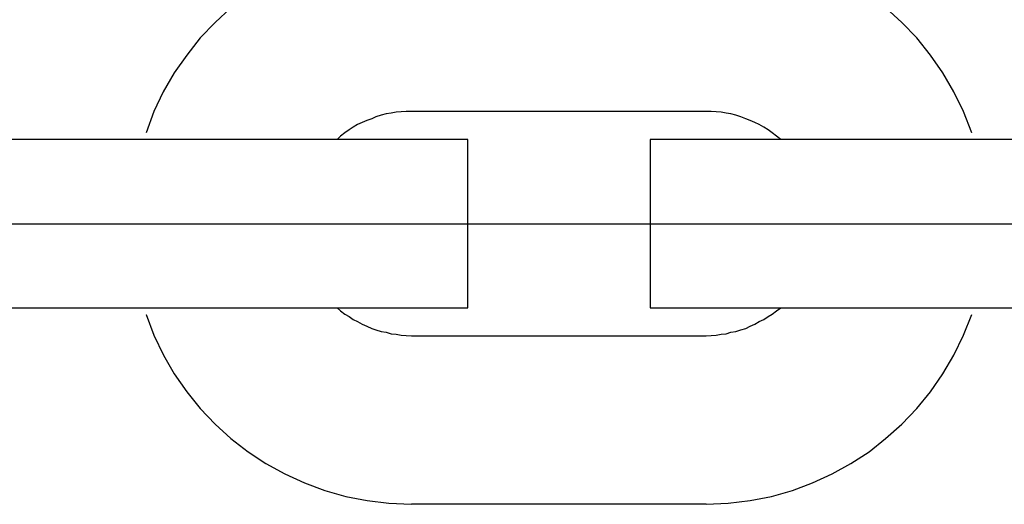
# Model space of a CAD drawing. Extents: x -46.2 to 46.2, y -19.8 to 19.8.
# Drawn here: x 12.1 to 12.5, y -1.7 to -1.5 of the extents above; entities that cross this region are included whole.
import ezdxf

# ---------------------------------------------------------------- set-up
doc = ezdxf.new("R2010")
doc.units = 0
doc.layers.get('0').update_dxf_attribs({"linetype": 'CONTINUOUS'})

msp = doc.modelspace()

# ---------------------------------------------------------------- linework, layer by layer
at = {"color": 0}
for points in [[(12.2591, -1.5031), (12.2591, -1.5031), (12.251, -1.5034), (12.2432, -1.5043), (12.2356, -1.5058), (12.2282, -1.5079), (12.2209, -1.5104), (12.2139, -1.5137), (12.2072, -1.5173), (12.2009, -1.5217), (12.1947, -1.5262), (12.1891, -1.5314), (12.1838, -1.5369), (12.179, -1.543), (12.1745, -1.5493), (12.1706, -1.5561), (12.1672, -1.5631), (12.1645, -1.5707)], [(12.4587, -1.5707), (12.4587, -1.5707), (12.4557, -1.5631), (12.4523, -1.5561), (12.4484, -1.5493), (12.444, -1.543), (12.4391, -1.5369), (12.4338, -1.5314), (12.4281, -1.5262), (12.4222, -1.5217), (12.4157, -1.5173), (12.409, -1.5137), (12.402, -1.5104), (12.3949, -1.5079), (12.3873, -1.5058), (12.3797, -1.5043), (12.3719, -1.5034), (12.3641, -1.5031)], [(12.2591, -1.5631), (12.2591, -1.5631), (12.2572, -1.5631), (12.2554, -1.5632), (12.2536, -1.5634), (12.2518, -1.5637), (12.25, -1.564), (12.2482, -1.5644), (12.2464, -1.565), (12.2449, -1.5657), (12.2431, -1.5663), (12.2415, -1.567), (12.2398, -1.5678), (12.2383, -1.5687), (12.2368, -1.5696), (12.2353, -1.5707), (12.2338, -1.5719), (12.2326, -1.5731)], [(12.2591, -1.5631), (12.2591, -1.5631)], [(12.3641, -1.5631), (12.2591, -1.5631)], [(12.3641, -1.5631), (12.2591, -1.5631)], [(12.3641, -1.5631), (12.2591, -1.5631)], [(12.3641, -1.5631), (12.2591, -1.5631)], [(12.3641, -1.5631), (12.2591, -1.5631)], [(12.3641, -1.5631), (12.2591, -1.5631)], [(12.3641, -1.5631), (12.2591, -1.5631)], [(12.3641, -1.5631), (12.2591, -1.5631)], [(12.3641, -1.5631), (12.2591, -1.5631)], [(12.3641, -1.5631), (12.2591, -1.5631)], [(12.3641, -1.5631), (12.2591, -1.5631)], [(12.3641, -1.5631), (12.2591, -1.5631)], [(12.3641, -1.5631), (12.2591, -1.5631)], [(12.3641, -1.5631), (12.2591, -1.5631)], [(12.3641, -1.5631), (12.2591, -1.5631)], [(12.3641, -1.5631), (12.2591, -1.5631)], [(12.3641, -1.5631), (12.2591, -1.5631)], [(12.3641, -1.5631), (12.2591, -1.5631)], [(12.3641, -1.5631), (12.2591, -1.5631)], [(12.3641, -1.5631), (12.2591, -1.5631)], [(12.3641, -1.5631), (12.2591, -1.5631)], [(12.3641, -1.5631), (12.3641, -1.5631)], [(12.3906, -1.5731), (12.3906, -1.5731), (12.3891, -1.5719), (12.3876, -1.5707), (12.3861, -1.5696), (12.3846, -1.5687), (12.3829, -1.5678), (12.3814, -1.567), (12.3797, -1.5663), (12.3782, -1.5657), (12.3764, -1.565), (12.3746, -1.5644), (12.3728, -1.564), (12.3712, -1.5637), (12.3694, -1.5634), (12.3676, -1.5632), (12.3658, -1.5631), (12.3641, -1.5631)], [(12.1791, -1.5731), (12.0741, -1.5731)], [(12.1791, -1.5731), (12.0741, -1.5731)], [(12.1791, -1.5731), (12.0741, -1.5731)], [(12.1791, -1.5731), (12.0741, -1.5731)], [(12.1791, -1.5731), (12.0741, -1.5731)], [(12.1791, -1.5731), (12.0741, -1.5731)], [(12.1791, -1.5731), (12.0741, -1.5731)], [(12.1791, -1.5731), (12.0741, -1.5731)], [(12.1791, -1.5731), (12.0741, -1.5731)], [(12.1791, -1.5731), (12.0741, -1.5731)], [(12.1791, -1.5731), (12.0741, -1.5731)], [(12.1791, -1.5731), (12.0741, -1.5731)], [(12.1791, -1.5731), (12.0741, -1.5731)], [(12.1791, -1.5731), (12.0741, -1.5731)], [(12.1791, -1.5731), (12.0741, -1.5731)], [(12.1791, -1.5731), (12.0741, -1.5731)], [(12.1791, -1.5731), (12.0741, -1.5731)], [(12.1791, -1.5731), (12.0741, -1.5731)], [(12.1791, -1.5731), (12.0741, -1.5731)], [(12.1791, -1.5731), (12.0741, -1.5731)], [(12.1791, -1.5731), (12.0741, -1.5731)], [(12.1791, -1.5731), (12.1791, -1.5731)], [(12.1791, -1.5731), (12.1791, -1.5731)], [(12.2791, -1.5731), (12.1791, -1.5731)], [(12.2791, -1.5731), (12.1791, -1.5731)], [(12.2791, -1.5731), (12.1791, -1.5731)], [(12.2791, -1.5731), (12.1791, -1.5731)], [(12.2791, -1.5731), (12.1791, -1.5731)], [(12.2791, -1.5731), (12.1791, -1.5731)], [(12.2791, -1.5731), (12.1791, -1.5731)], [(12.2791, -1.5731), (12.1791, -1.5731)], [(12.2791, -1.5731), (12.1791, -1.5731)], [(12.2791, -1.5731), (12.1791, -1.5731)], [(12.2791, -1.5731), (12.1791, -1.5731)], [(12.2791, -1.5731), (12.1791, -1.5731)], [(12.2791, -1.5731), (12.1791, -1.5731)], [(12.2791, -1.5731), (12.1791, -1.5731)], [(12.2791, -1.5731), (12.1791, -1.5731)], [(12.2791, -1.5731), (12.1791, -1.5731)], [(12.2791, -1.5731), (12.1791, -1.5731)], [(12.2791, -1.5731), (12.1791, -1.5731)], [(12.2791, -1.5731), (12.1791, -1.5731)], [(12.2791, -1.5731), (12.1791, -1.5731)], [(12.2791, -1.5731), (12.1791, -1.5731)], [(12.2791, -1.5731), (12.2791, -1.5731)], [(12.2791, -1.5731), (12.2791, -1.5731)], [(12.2791, -1.6331), (12.2791, -1.5731)], [(12.2791, -1.6331), (12.2791, -1.5731)], [(12.2791, -1.6331), (12.2791, -1.5731)], [(12.2791, -1.6331), (12.2791, -1.5731)], [(12.2791, -1.6331), (12.2791, -1.5731)], [(12.2791, -1.6331), (12.2791, -1.5731)], [(12.2791, -1.6331), (12.2791, -1.5731)], [(12.2791, -1.6331), (12.2791, -1.5731)], [(12.2791, -1.6331), (12.2791, -1.5731)], [(12.2791, -1.6331), (12.2791, -1.5731)], [(12.2791, -1.6331), (12.2791, -1.5731)], [(12.2791, -1.6331), (12.2791, -1.5731)], [(12.2791, -1.6331), (12.2791, -1.5731)], [(12.2791, -1.6331), (12.2791, -1.5731)], [(12.2791, -1.6331), (12.2791, -1.5731)], [(12.2791, -1.6331), (12.2791, -1.5731)], [(12.2791, -1.6331), (12.2791, -1.5731)], [(12.2791, -1.6331), (12.2791, -1.5731)], [(12.2791, -1.6331), (12.2791, -1.5731)], [(12.2791, -1.6331), (12.2791, -1.5731)], [(12.2791, -1.6331), (12.2791, -1.5731)], [(12.3441, -1.5731), (12.3441, -1.5731)], [(12.4441, -1.5731), (12.3441, -1.5731)], [(12.4441, -1.5731), (12.3441, -1.5731)], [(12.4441, -1.5731), (12.3441, -1.5731)], [(12.4441, -1.5731), (12.3441, -1.5731)], [(12.4441, -1.5731), (12.3441, -1.5731)], [(12.4441, -1.5731), (12.3441, -1.5731)], [(12.4441, -1.5731), (12.3441, -1.5731)], [(12.4441, -1.5731), (12.3441, -1.5731)], [(12.4441, -1.5731), (12.3441, -1.5731)], [(12.4441, -1.5731), (12.3441, -1.5731)], [(12.4441, -1.5731), (12.3441, -1.5731)], [(12.4441, -1.5731), (12.3441, -1.5731)], [(12.4441, -1.5731), (12.3441, -1.5731)], [(12.4441, -1.5731), (12.3441, -1.5731)], [(12.4441, -1.5731), (12.3441, -1.5731)], [(12.4441, -1.5731), (12.3441, -1.5731)], [(12.4441, -1.5731), (12.3441, -1.5731)], [(12.4441, -1.5731), (12.3441, -1.5731)], [(12.4441, -1.5731), (12.3441, -1.5731)], [(12.4441, -1.5731), (12.3441, -1.5731)], [(12.4441, -1.5731), (12.3441, -1.5731)], [(12.3441, -1.5731), (12.3441, -1.5731)], [(12.3441, -1.5731), (12.3441, -1.6331)], [(12.3441, -1.5731), (12.3441, -1.6331)], [(12.3441, -1.5731), (12.3441, -1.6331)], [(12.3441, -1.5731), (12.3441, -1.6331)], [(12.3441, -1.5731), (12.3441, -1.6331)], [(12.3441, -1.5731), (12.3441, -1.6331)], [(12.3441, -1.5731), (12.3441, -1.6331)], [(12.3441, -1.5731), (12.3441, -1.6331)], [(12.3441, -1.5731), (12.3441, -1.6331)], [(12.3441, -1.5731), (12.3441, -1.6331)], [(12.3441, -1.5731), (12.3441, -1.6331)], [(12.3441, -1.5731), (12.3441, -1.6331)], [(12.3441, -1.5731), (12.3441, -1.6331)], [(12.3441, -1.5731), (12.3441, -1.6331)], [(12.3441, -1.5731), (12.3441, -1.6331)], [(12.3441, -1.5731), (12.3441, -1.6331)], [(12.3441, -1.5731), (12.3441, -1.6331)], [(12.3441, -1.5731), (12.3441, -1.6331)], [(12.3441, -1.5731), (12.3441, -1.6331)], [(12.3441, -1.5731), (12.3441, -1.6331)], [(12.3441, -1.5731), (12.3441, -1.6331)], [(12.4441, -1.5731), (12.4441, -1.5731)], [(12.4441, -1.5731), (12.4441, -1.5731)], [(12.5491, -1.5731), (12.4441, -1.5731)], [(12.5491, -1.5731), (12.4441, -1.5731)], [(12.5491, -1.5731), (12.4441, -1.5731)], [(12.5491, -1.5731), (12.4441, -1.5731)], [(12.5491, -1.5731), (12.4441, -1.5731)], [(12.5491, -1.5731), (12.4441, -1.5731)], [(12.5491, -1.5731), (12.4441, -1.5731)], [(12.5491, -1.5731), (12.4441, -1.5731)], [(12.5491, -1.5731), (12.4441, -1.5731)], [(12.5491, -1.5731), (12.4441, -1.5731)], [(12.5491, -1.5731), (12.4441, -1.5731)], [(12.5491, -1.5731), (12.4441, -1.5731)], [(12.5491, -1.5731), (12.4441, -1.5731)], [(12.5491, -1.5731), (12.4441, -1.5731)], [(12.5491, -1.5731), (12.4441, -1.5731)], [(12.5491, -1.5731), (12.4441, -1.5731)], [(12.5491, -1.5731), (12.4441, -1.5731)], [(12.5491, -1.5731), (12.4441, -1.5731)], [(12.5491, -1.5731), (12.4441, -1.5731)], [(12.5491, -1.5731), (12.4441, -1.5731)], [(12.5491, -1.5731), (12.4441, -1.5731)], [(11.0111, -1.6031), (13.788, -1.6031)], [(11.0111, -1.6031), (13.788, -1.6031)], [(11.0111, -1.6031), (13.788, -1.6031)], [(11.0111, -1.6031), (13.788, -1.6031)], [(11.0111, -1.6031), (13.788, -1.6031)], [(11.0111, -1.6031), (13.788, -1.6031)], [(11.0111, -1.6031), (13.788, -1.6031)], [(11.0111, -1.6031), (13.788, -1.6031)], [(11.0111, -1.6031), (13.788, -1.6031)], [(11.0111, -1.6031), (13.788, -1.6031)], [(11.0111, -1.6031), (13.788, -1.6031)], [(11.0111, -1.6031), (13.788, -1.6031)], [(11.0111, -1.6031), (13.788, -1.6031)], [(11.0111, -1.6031), (13.788, -1.6031)], [(11.0111, -1.6031), (13.788, -1.6031)], [(11.0111, -1.6031), (13.788, -1.6031)], [(11.0111, -1.6031), (13.788, -1.6031)], [(11.0111, -1.6031), (13.788, -1.6031)], [(11.0111, -1.6031), (13.788, -1.6031)], [(11.0111, -1.6031), (13.788, -1.6031)], [(11.0111, -1.6031), (13.788, -1.6031)], [(11.0111, -1.6031), (13.788, -1.6031)], [(11.0111, -1.6031), (13.788, -1.6031)], [(11.0111, -1.6031), (13.788, -1.6031)], [(11.0111, -1.6031), (13.788, -1.6031)], [(11.0111, -1.6031), (13.788, -1.6031)], [(11.0111, -1.6031), (13.788, -1.6031)], [(11.0111, -1.6031), (13.788, -1.6031)], [(11.0111, -1.6031), (13.788, -1.6031)], [(11.0111, -1.6031), (13.788, -1.6031)], [(11.0111, -1.6031), (13.788, -1.6031)], [(11.0111, -1.6031), (13.788, -1.6031)], [(11.0111, -1.6031), (13.788, -1.6031)], [(11.0111, -1.6031), (13.788, -1.6031)], [(11.0111, -1.6031), (13.788, -1.6031)], [(11.0111, -1.6031), (13.788, -1.6031)], [(11.0111, -1.6031), (13.788, -1.6031)], [(11.0111, -1.6031), (13.788, -1.6031)], [(11.0111, -1.6031), (13.788, -1.6031)], [(11.0111, -1.6031), (13.788, -1.6031)], [(11.0111, -1.6031), (13.788, -1.6031)], [(11.0111, -1.6031), (13.788, -1.6031)], [(12.0741, -1.6331), (12.1791, -1.6331)], [(12.0741, -1.6331), (12.1791, -1.6331)], [(12.0741, -1.6331), (12.1791, -1.6331)], [(12.0741, -1.6331), (12.1791, -1.6331)], [(12.0741, -1.6331), (12.1791, -1.6331)], [(12.0741, -1.6331), (12.1791, -1.6331)], [(12.0741, -1.6331), (12.1791, -1.6331)], [(12.0741, -1.6331), (12.1791, -1.6331)], [(12.0741, -1.6331), (12.1791, -1.6331)], [(12.0741, -1.6331), (12.1791, -1.6331)], [(12.0741, -1.6331), (12.1791, -1.6331)], [(12.0741, -1.6331), (12.1791, -1.6331)], [(12.0741, -1.6331), (12.1791, -1.6331)], [(12.0741, -1.6331), (12.1791, -1.6331)], [(12.0741, -1.6331), (12.1791, -1.6331)], [(12.0741, -1.6331), (12.1791, -1.6331)], [(12.0741, -1.6331), (12.1791, -1.6331)], [(12.0741, -1.6331), (12.1791, -1.6331)], [(12.0741, -1.6331), (12.1791, -1.6331)], [(12.0741, -1.6331), (12.1791, -1.6331)], [(12.0741, -1.6331), (12.1791, -1.6331)], [(12.1791, -1.6331), (12.1791, -1.6331)], [(12.1791, -1.6331), (12.2791, -1.6331)], [(12.1791, -1.6331), (12.2791, -1.6331)], [(12.1791, -1.6331), (12.2791, -1.6331)], [(12.1791, -1.6331), (12.2791, -1.6331)], [(12.1791, -1.6331), (12.2791, -1.6331)], [(12.1791, -1.6331), (12.2791, -1.6331)], [(12.1791, -1.6331), (12.2791, -1.6331)], [(12.1791, -1.6331), (12.2791, -1.6331)], [(12.1791, -1.6331), (12.2791, -1.6331)], [(12.1791, -1.6331), (12.2791, -1.6331)], [(12.1791, -1.6331), (12.2791, -1.6331)], [(12.1791, -1.6331), (12.2791, -1.6331)], [(12.1791, -1.6331), (12.2791, -1.6331)], [(12.1791, -1.6331), (12.2791, -1.6331)], [(12.1791, -1.6331), (12.2791, -1.6331)], [(12.1791, -1.6331), (12.2791, -1.6331)], [(12.1791, -1.6331), (12.2791, -1.6331)], [(12.1791, -1.6331), (12.2791, -1.6331)], [(12.1791, -1.6331), (12.2791, -1.6331)], [(12.1791, -1.6331), (12.2791, -1.6331)], [(12.1791, -1.6331), (12.2791, -1.6331)], [(12.1791, -1.6331), (12.1791, -1.6331)], [(12.2326, -1.6331), (12.2326, -1.6331), (12.2338, -1.6341), (12.2353, -1.6353), (12.2368, -1.6362), (12.2383, -1.6373), (12.2398, -1.638), (12.2415, -1.6389), (12.2431, -1.6396), (12.2449, -1.6405), (12.2464, -1.6409), (12.2482, -1.6415), (12.25, -1.6418), (12.2518, -1.6423), (12.2536, -1.6425), (12.2554, -1.6428), (12.2572, -1.6429), (12.2591, -1.6431)], [(12.2791, -1.6331), (12.2791, -1.6331)], [(12.2791, -1.6331), (12.2791, -1.6331)], [(12.3441, -1.6331), (12.3441, -1.6331)], [(12.3441, -1.6331), (12.4441, -1.6331)], [(12.3441, -1.6331), (12.4441, -1.6331)], [(12.3441, -1.6331), (12.4441, -1.6331)], [(12.3441, -1.6331), (12.4441, -1.6331)], [(12.3441, -1.6331), (12.4441, -1.6331)], [(12.3441, -1.6331), (12.4441, -1.6331)], [(12.3441, -1.6331), (12.4441, -1.6331)], [(12.3441, -1.6331), (12.4441, -1.6331)], [(12.3441, -1.6331), (12.4441, -1.6331)], [(12.3441, -1.6331), (12.4441, -1.6331)], [(12.3441, -1.6331), (12.4441, -1.6331)], [(12.3441, -1.6331), (12.4441, -1.6331)], [(12.3441, -1.6331), (12.4441, -1.6331)], [(12.3441, -1.6331), (12.4441, -1.6331)], [(12.3441, -1.6331), (12.4441, -1.6331)], [(12.3441, -1.6331), (12.4441, -1.6331)], [(12.3441, -1.6331), (12.4441, -1.6331)], [(12.3441, -1.6331), (12.4441, -1.6331)], [(12.3441, -1.6331), (12.4441, -1.6331)], [(12.3441, -1.6331), (12.4441, -1.6331)], [(12.3441, -1.6331), (12.4441, -1.6331)], [(12.3441, -1.6331), (12.3441, -1.6331)], [(12.3641, -1.6431), (12.3641, -1.6431), (12.3658, -1.6429), (12.3676, -1.6428), (12.3694, -1.6425), (12.3712, -1.6423), (12.3728, -1.6418), (12.3746, -1.6415), (12.3764, -1.6409), (12.3782, -1.6405), (12.3797, -1.6396), (12.3814, -1.6389), (12.3829, -1.638), (12.3846, -1.6373), (12.3861, -1.6362), (12.3876, -1.6353), (12.3891, -1.6341), (12.3906, -1.6331)], [(12.4441, -1.6331), (12.4441, -1.6331)], [(12.4441, -1.6331), (12.4441, -1.6331)], [(12.4441, -1.6331), (12.5491, -1.6331)], [(12.4441, -1.6331), (12.5491, -1.6331)], [(12.4441, -1.6331), (12.5491, -1.6331)], [(12.4441, -1.6331), (12.5491, -1.6331)], [(12.4441, -1.6331), (12.5491, -1.6331)], [(12.4441, -1.6331), (12.5491, -1.6331)], [(12.4441, -1.6331), (12.5491, -1.6331)], [(12.4441, -1.6331), (12.5491, -1.6331)], [(12.4441, -1.6331), (12.5491, -1.6331)], [(12.4441, -1.6331), (12.5491, -1.6331)], [(12.4441, -1.6331), (12.5491, -1.6331)], [(12.4441, -1.6331), (12.5491, -1.6331)], [(12.4441, -1.6331), (12.5491, -1.6331)], [(12.4441, -1.6331), (12.5491, -1.6331)], [(12.4441, -1.6331), (12.5491, -1.6331)], [(12.4441, -1.6331), (12.5491, -1.6331)], [(12.4441, -1.6331), (12.5491, -1.6331)], [(12.4441, -1.6331), (12.5491, -1.6331)], [(12.4441, -1.6331), (12.5491, -1.6331)], [(12.4441, -1.6331), (12.5491, -1.6331)], [(12.4441, -1.6331), (12.5491, -1.6331)], [(12.1645, -1.6355), (12.1645, -1.6355), (12.1672, -1.6428), (12.1707, -1.6499), (12.1745, -1.6566), (12.179, -1.663), (12.1838, -1.6689), (12.1891, -1.6745), (12.1947, -1.6796), (12.2009, -1.6844), (12.2072, -1.6885), (12.2139, -1.6922), (12.2209, -1.6955), (12.2282, -1.6982), (12.2356, -1.7003), (12.2432, -1.7018), (12.251, -1.7027), (12.2591, -1.7031)], [(12.3641, -1.7031), (12.3641, -1.7031), (12.3719, -1.7027), (12.3797, -1.7018), (12.3873, -1.7003), (12.3948, -1.6982), (12.4019, -1.6955), (12.4089, -1.6922), (12.4156, -1.6885), (12.4221, -1.6844), (12.428, -1.6796), (12.4338, -1.6745), (12.4391, -1.6689), (12.444, -1.663), (12.4484, -1.6566), (12.4523, -1.6499), (12.4557, -1.6428), (12.4587, -1.6355)], [(12.2591, -1.6431), (12.2591, -1.6431)], [(12.2591, -1.6431), (12.3641, -1.6431)], [(12.2591, -1.6431), (12.3641, -1.6431)], [(12.2591, -1.6431), (12.3641, -1.6431)], [(12.2591, -1.6431), (12.3641, -1.6431)], [(12.2591, -1.6431), (12.3641, -1.6431)], [(12.2591, -1.6431), (12.3641, -1.6431)], [(12.2591, -1.6431), (12.3641, -1.6431)], [(12.2591, -1.6431), (12.3641, -1.6431)], [(12.2591, -1.6431), (12.3641, -1.6431)], [(12.2591, -1.6431), (12.3641, -1.6431)], [(12.2591, -1.6431), (12.3641, -1.6431)], [(12.2591, -1.6431), (12.3641, -1.6431)], [(12.2591, -1.6431), (12.3641, -1.6431)], [(12.2591, -1.6431), (12.3641, -1.6431)], [(12.2591, -1.6431), (12.3641, -1.6431)], [(12.2591, -1.6431), (12.3641, -1.6431)], [(12.2591, -1.6431), (12.3641, -1.6431)], [(12.2591, -1.6431), (12.3641, -1.6431)], [(12.2591, -1.6431), (12.3641, -1.6431)], [(12.2591, -1.6431), (12.3641, -1.6431)], [(12.2591, -1.6431), (12.3641, -1.6431)], [(12.3641, -1.6431), (12.3641, -1.6431)], [(12.2591, -1.7031), (12.2591, -1.7031)], [(12.3641, -1.7031), (12.2591, -1.7031)], [(12.3641, -1.7031), (12.2591, -1.7031)], [(12.3641, -1.7031), (12.2591, -1.7031)], [(12.3641, -1.7031), (12.2591, -1.7031)], [(12.3641, -1.7031), (12.2591, -1.7031)], [(12.3641, -1.7031), (12.2591, -1.7031)], [(12.3641, -1.7031), (12.2591, -1.7031)], [(12.3641, -1.7031), (12.2591, -1.7031)], [(12.3641, -1.7031), (12.2591, -1.7031)], [(12.3641, -1.7031), (12.2591, -1.7031)], [(12.3641, -1.7031), (12.2591, -1.7031)], [(12.3641, -1.7031), (12.2591, -1.7031)], [(12.3641, -1.7031), (12.2591, -1.7031)], [(12.3641, -1.7031), (12.2591, -1.7031)], [(12.3641, -1.7031), (12.2591, -1.7031)], [(12.3641, -1.7031), (12.2591, -1.7031)], [(12.3641, -1.7031), (12.2591, -1.7031)], [(12.3641, -1.7031), (12.2591, -1.7031)], [(12.3641, -1.7031), (12.2591, -1.7031)], [(12.3641, -1.7031), (12.2591, -1.7031)], [(12.3641, -1.7031), (12.2591, -1.7031)], [(12.3641, -1.7031), (12.3641, -1.7031)]]:
    msp.add_lwpolyline(points, dxfattribs=at)

doc.saveas('drawing.dxf')
